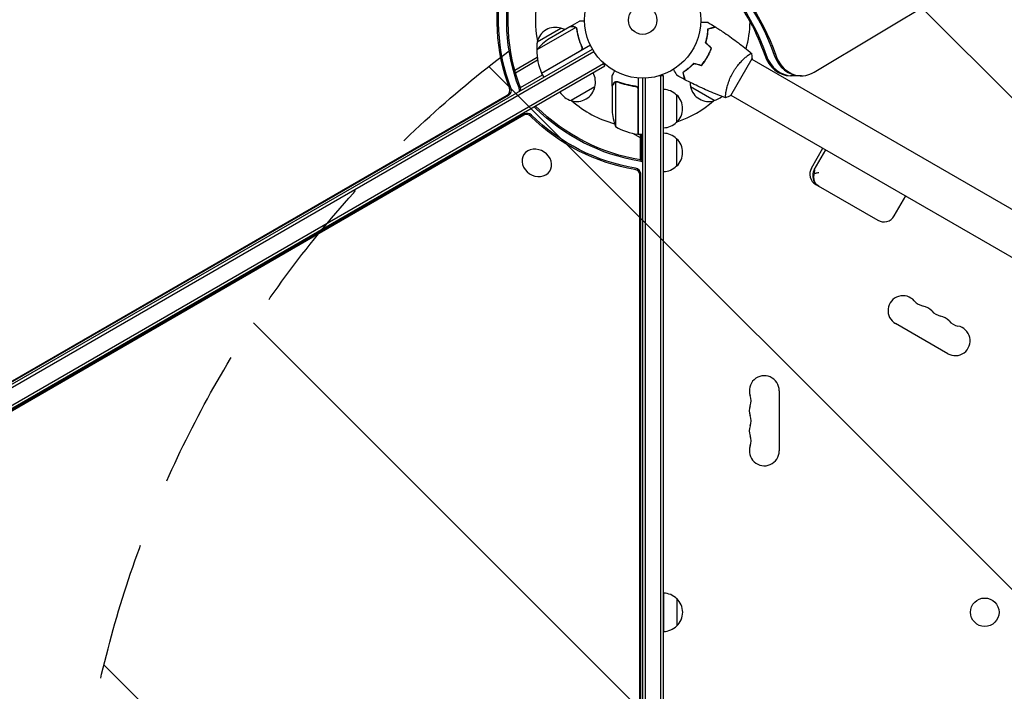
# Model space of a CAD drawing. Units: millimetres. Extents: x -6762 to 7620, y -8474 to 7315.
# Drawn here: x -1506 to -607, y -72 to 541 of the extents above; entities that cross this region are included whole.
import ezdxf

# ---------------------------------------------------------------- set-up
doc = ezdxf.new("R2010")
doc.units = ezdxf.units.MM
doc.header["$LTSCALE"] = 20
doc.linetypes.add('HIDDEN', pattern=[9.525, 6.35, -3.175])
for name, color, linetype in [('2d', 230, 'Continuous'), ('EN-Free_Space', 10, 'HIDDEN'), ('EN-Free_Space_Hatch', 10, 'HIDDEN')]:
    doc.layers.add(name, color=color, linetype=linetype)

msp = doc.modelspace()

# ---------------------------------------------------------------- hatches: boundary and pattern name
at = {"layer": 'EN-Free_Space_Hatch'}
h = msp.add_hatch(dxfattribs=at)
h.set_pattern_fill('ANSI31', color=256, scale=100)
h.set_pattern_definition([(315, (3552.1, 5297.85), (224.5064, 224.5064), [])])
edge = h.paths.add_edge_path()
edge.add_line((5552.09, 5297.85), (5552.09, 1082))
edge.add_arc((4552.09, 1082), 1000, 180, 360, ccw=False)
edge.add_line((3552.09, 1082), (3552.09, 5297.85))
edge.add_arc((4552.09, 5297.85), 1000, 0, 180, ccw=False)
edge = h.paths.add_edge_path()
edge.add_arc((5247.81, -714.02), 500, 0, 360)
edge = h.paths.add_edge_path()
edge.add_line((408.24, 213.76), (1433.83, -1565.47))
edge.add_arc((567.81, -2065.47), 1000, -146.94239, 30, ccw=False)
edge.add_line((-270.32, -2610.95), (-1323.81, -786.24))
edge.add_arc((-457.79, -286.24), 1000, 30, 210, ccw=False)
edge = h.paths.add_edge_path()
edge.add_line((-3984.82, -2738.75), (-5818.62, -5914.99))
edge.add_arc((-4952.6, -6414.99), 1000, 150, 330)
edge.add_line((-4086.57, -6914.99), (-2252.77, -3738.75))
edge.add_line((-2252.77, -3738.75), (-3984.82, -2738.75))

# ---------------------------------------------------------------- linework, layer by layer
at = {"layer": '2d'}
for p, q in [((-780.46, 493.47), (50.74, 992.9)), ((-1003.26, 535.1), (-994.77, 540)), ((-998.22, 534.25), (-1033.63, 513.81)), ((-1033.34, 521.2), (-1011.69, 533.7)), ((-1003.43, 535), (-1022.41, 524.04)), ((-1003.26, 535.1), (-1003.2, 535)), ((-997.6, 533.5), (-997.6, 533.5)), ((-1828.18, 26.5), (-982.94, 514.5)), ((-1029.42, 492.51), (-994.04, 512.94)), ((-984.81, 518.04), (-1029.32, 492.34)), ((-993.16, 517.61), (-992.41, 516.3)), ((-1826.98, 24.31), (-981.64, 512.36)), ((-1053.92, 495.46), (-1033.37, 507.33)), ((-1053.23, 492.97), (-1033.01, 504.65)), ((-879.42, 504.85), (-879.59, 504.95)), ((-878.29, 507.08), (-878.12, 506.98)), ((-877.32, 508.83), (-877.15, 508.73)), ((-856.72, 472.11), (-837.22, 505.89)), ((-841.97, 508.05), (-841.97, 508.05)), ((-837.47, 505.45), (-470.24, 293.44)), ((-1821.83, 11.11), (-972.78, 501.31)), ((-1820.58, 8.95), (-971.53, 499.15)), ((-971.53, 499.15), (-973.48, 502.51)), ((-896.63, 495.73), (-896.82, 495.84)), ((-894.55, 497.41), (-894.73, 497.52)), ((-1048.73, 479.4), (-1028.57, 491.04)), ((-1029.32, 492.34), (-1027.32, 488.88)), ((-965.04, 480.7), (-965.04, 490.5)), ((-941.04, 488.15), (-941.04, 436.75)), ((-937.04, -488), (-937.04, 488)), ((-934.54, -488.06), (-934.54, 488.06)), ((-918.04, 490.2), (-921.93, 490.2)), ((-920.54, -490.2), (-920.54, 490.2)), ((-918.04, -490.2), (-918.04, 490.2)), ((-792, 490.2), (-802.07, 490.2)), ((-980.69, 480), (-1002.34, 467.5)), ((-965.04, 480.7), (-964.92, 480.7)), ((-965.04, 480.5), (-965.04, 458.59)), ((-961.79, 484.64), (-961.79, 443.75)), ((-960.83, 484.8), (-960.83, 484.8)), ((-944.84, 480.7), (-943.34, 480.7)), ((-941.24, 436.75), (-941.24, 477.61)), ((-871.74, 467.5), (-893.39, 480)), ((-1785.05, 54.3), (-1060.68, 472.52)), ((-1784.72, 53.73), (-1059.35, 472.52)), ((-906.04, 472.7), (-906.04, 447.7)), ((-860.97, 475.14), (-860.97, 475.14)), ((-856.47, 472.55), (-489.24, 260.53)), ((-1044.85, 455.36), (-1778.65, 31.08)), ((-1045.51, 454.21), (-1778.4, 30.46)), ((-939.04, 433.49), (-945.98, 437.5)), ((-941.04, 436.75), (-937.04, 436.75)), ((-939.04, 413.39), (-939.04, 436.75)), ((-938.04, 413.1), (-938.04, 436.75)), ((-906.04, 432.7), (-906.04, 407.7)), ((-782.93, 405.84), (-772.43, 424.02)), ((-780.39, 404.37), (-769.89, 422.55)), ((-1045.71, 417.9), (-1045.78, 417.78)), ((-1021.57, 403.72), (-1021.68, 403.53)), ((-939.56, -436.75), (-939.56, 399.69)), ((-938.89, -436.75), (-938.89, 400.83)), ((-778.91, 390.81), (-722.4, 358.19)), ((-707.37, 362.21), (-696.87, 380.4)), ((-658.58, 236.3), (-706.22, 263.8)), ((-812.39, 202.5), (-812.39, 147.5)), ((-918.01, 17.5), (-918.01, -17.5)), ((-906.04, 12.5), (-906.04, 12.38)), ((-906.01, 12.5), (-906.01, -12.5)), ((-906.04, -12.38), (-906.04, -12.5))]:
    msp.add_line(p, q, dxfattribs=at)
for centre, radius in [((-937.04, 541), 53), ((-937.04, 541), 13), ((-624.73, 0.07), 13)]:
    msp.add_circle(centre, radius, dxfattribs=at)
for centre, radius, start, end in [((-937.04, 541), 98, 168.76833, 191.23167), ((-937.04, 541), 98, 344.48774, 359.1269), ((-1016.75, 517.47), 17, 72.66793, 167.33207), ((-1015.99, 517.14), 17, 62.72478, 75.8135), ((-994.72, 482.41), 50, 123.62431, 141.1002), ((-1016.85, 516.64), 17, 164.1865, 189.52439), ((-983.65, 512.63), 50, 178.65031, 203.52721), ((-1026.74, 493.87), 3, 203.52721, 206.80878), ((-997.18, 484.56), 17, 344.1865, 29.3587), ((-997.28, 483.73), 17, 252.66793, 347.33207), ((-918.23, 460.7), 17, 44.1865, 89.3587), ((-876.9, 484.56), 17, 181.06404, 195.8135), ((-876.8, 483.73), 17, 192.66793, 287.33207), ((-998.04, 484.06), 17, 210.6413, 255.8135), ((-917.56, 460.2), 17, 312.66793, 47.33207), ((-876.04, 484.06), 17, 284.1865, 311.84962), ((-937.04, 541), 98, 228.76833, 254.79995), ((-915.14, 461.75), 50, 183.62431, 201.1002), ((-937.04, 541), 98, 288.76833, 311.23167), ((-935.77, 486.45), 50, 238.65031, 263.52721), ((-937.04, 541), 98, 267.54371, 267.66075), ((-918.23, 459.7), 17, 270.6413, 315.8135), ((-941.07, 439.75), 3, 263.52721, 266.80878), ((-918.23, 420.7), 17, 44.1865, 89.3587), ((-917.56, 420.2), 17, 312.66793, 47.33207), ((-918.23, 419.7), 17, 270.6413, 315.8135), ((-773.41, 400.34), 11, 150, 240), ((-770.86, 398.87), 11, 150, 240), ((-716.9, 367.71), 11, 240, 330), ((-699.39, 275.62), 13.65, 40.89011, 240), ((-678.22, 293.95), 14.35, 220.89011, 259.10989), ((-683.51, 266.45), 13.65, 40.89011, 79.10989), ((-662.35, 284.78), 14.35, 220.89011, 259.10989), ((-667.64, 257.29), 13.65, 40.89011, 79.10989), ((-651.76, 248.12), 13.65, 240, 79.10989), ((-646.47, 275.62), 14.35, 220.89011, 259.10989), ((-826.04, 202.5), 13.65, 360, 199.10989), ((-852.5, 193.33), 14.35, 340.89011, 19.10989), ((-826.04, 184.17), 13.65, 160.89011, 199.10989), ((-852.5, 175), 14.35, 340.89011, 19.10989), ((-826.04, 165.83), 13.65, 160.89011, 199.10989), ((-852.5, 156.67), 14.35, 340.89011, 19.10989), ((-826.04, 147.5), 13.65, 160.89011, 0), ((-918.23, 0.5), 17, 89.25256, 89.3587), ((-918.2, 0.5), 17, 44.1865, 89.3587), ((-917.56, 0), 17, 47.18756, 47.33207), ((-917.53, 0), 17, 312.66793, 47.33207), ((-918.23, -0.5), 17, 270.6413, 270.74744), ((-918.2, -0.5), 17, 270.6413, 315.8135), ((-917.56, 0), 17, 312.66793, 312.81244)]:
    msp.add_arc(centre, radius, start, end, dxfattribs=at)
at = {"layer": '2d', "extrusion": (0, 0, -1)}
for centre, major_axis, ratio, start_param, end_param in [((-966.01, 441.96), (0, -180), 0.848, -2.603072, -1.95258), ((-958.59, 441.96), (0, -180), 0.848, -2.603072, -1.95258), ((-957.26, 441.96), (0, -180), 0.848, -2.603072, -1.95258), ((-942.07, 541), (0, 150.8), 0.848048, -1.994008, -1.270723), ((-940.75, 541), (0, 150.8), 0.848048, -1.994008, -1.270723), ((-933.33, 541), (0, 150.8), 0.848048, -1.994008, -1.270723), ((-932.01, 541), (0, 150.8), 0.848048, -1.994008, -1.270723), ((-967.33, 441.96), (0, -180), 0.848, -2.328095, -1.95258), ((-935.18, 544.21), (-130.6, 75.4), 0.848048, -1.994008, -1.270723), ((-934.52, 545.36), (-130.6, 75.4), 0.848048, -1.994008, -1.270723), ((-939.56, 536.64), (-130.6, 75.4), 0.848048, -1.994008, -1.270723), ((-938.89, 537.79), (-130.6, 75.4), 0.848048, -1.994008, -1.270723)]:
    msp.add_ellipse(centre, major_axis=major_axis, ratio=ratio, start_param=start_param, end_param=end_param, dxfattribs=at)
at = {"layer": '2d'}
for centre, major_axis, ratio, start_param, end_param in [((-802.07, 520.2), (0, -30), 0.848, -1.189013, 0), ((-800.75, 520.2), (0, -30), 0.848, -1.189013, 0), ((-793.33, 520.2), (0, -30), 0.848, -1.189013, 0), ((-792, 520.2), (0, -30), 0.848, -1.189013, 0.471239), ((-1062.54, 477.01), (0, 5), 0.848048, -2.686283, -1.147584), ((-1061.22, 477.01), (0, 5), 0.848048, -2.686283, -1.147584), ((-1053.8, 477.01), (0, 5), 0.848048, -1.778263, -1.147584), ((-1052.47, 477.01), (0, 5), 0.848048, -1.613769, -1.147584), ((-1038.18, 457.93), (-4.33, 2.5), 0.848048, -1.87087, -1.511463), ((-1037.52, 459.07), (-4.33, 2.5), 0.848048, -1.87087, -1.66337), ((-1042.55, 450.36), (-4.33, 2.5), 0.848048, -1.87087, -0.454733), ((-1041.89, 451.5), (-4.33, 2.5), 0.848048, -1.87087, -0.454733), ((-1033.73, 410.66), (-12.05, 7.13), 0.849675, -0.446443, 5.836742), ((-944.38, 400.32), (-4.33, 2.5), 0.848048, -2.686283, -1.147584), ((-943.72, 401.47), (-4.33, 2.5), 0.848048, -2.686283, -1.147584), ((-940.01, 407.89), (-4.33, 2.5), 0.848048, -1.778263, -1.147584), ((-939.34, 409.04), (-4.33, 2.5), 0.848048, -1.613769, -1.147584)]:
    msp.add_ellipse(centre, major_axis=major_axis, ratio=ratio, start_param=start_param, end_param=end_param, dxfattribs=at)
for points, knots in [([(-990.03, 540), (-990.53, 540), (-991, 540), (-991.79, 540), (-992.13, 540), (-992.6, 540), (-992.82, 540), (-993.02, 540), (-993.15, 540), (-993.21, 540), (-994.27, 540), (-994.77, 540), (-994.77, 540)], [0.0535022, 0.0535022, 0.0535022, 0.0535022, 0.125, 0.125, 0.1875, 0.1875, 0.21875, 0.234375, 0.234375, 0.25, 0.25, 0.5, 0.5, 0.5, 0.5]), ([(-1000.2, 535), (-1001.03, 535), (-1001.73, 535), (-1002.82, 535), (-1003.21, 535), (-1003.43, 535)], [0, 0, 0, 0, 0.00517024, 0.00517024, 0.01034048, 0.01034048, 0.01034048, 0.01034048]), ([(-998.55, 534.5), (-998.78, 534.65), (-999.02, 534.77), (-999.43, 534.9), (-999.57, 534.94), (-999.87, 534.99), (-1000.03, 535), (-1000.2, 535)], [0, 0, 0, 0, 0.00218234, 0.00218234, 0.003273511, 0.003273511, 0.004364681, 0.004364681, 0.004364681, 0.004364681]), ([(-1000.01, 535.1), (-999.86, 535.1), (-999.7, 535.09), (-999.46, 535.05), (-999.38, 535.03), (-999.26, 535), (-999.2, 534.99), (-999.13, 534.97), (-999.09, 534.96), (-999.08, 534.95), (-999.07, 534.95), (-999.06, 534.94), (-998.78, 534.85), (-998.52, 534.72), (-998.28, 534.55)], [0, 0, 0, 0, 0.25, 0.25, 0.375, 0.375, 0.4375, 0.46875, 0.484375, 0.492187, 0.492187, 0.5, 0.5, 1, 1, 1, 1]), ([(-998.28, 534.55), (-998.22, 534.51), (-998.16, 534.46), (-998.03, 534.35), (-997.95, 534.28), (-997.8, 534.13), (-997.72, 534.04), (-997.56, 533.83), (-997.48, 533.72), (-997.41, 533.59)], [0, 0, 0, 0, 0.00051115, 0.00051115, 0.001022301, 0.001022301, 0.001533451, 0.001533451, 0.002044601, 0.002044601, 0.002044601, 0.002044601]), ([(-997.23, 532.42), (-996.86, 529.85), (-996.33, 527.25), (-994.86, 522.02), (-993.94, 519.38), (-992.79, 516.74)], [0, 0, 0, 0, 0.00859307, 0.00859307, 0.01718614, 0.01718614, 0.01718614, 0.01718614]), ([(-992.54, 516.66), (-993.69, 519.29), (-994.63, 521.94), (-995.56, 525.26), (-995.74, 525.93), (-996.07, 527.26), (-996.22, 527.93), (-996.63, 529.91), (-996.86, 531.22), (-997.04, 532.52)], [0.00267622, 0.00267622, 0.00267622, 0.00267622, 0.01136401, 0.01136401, 0.01353595, 0.01353595, 0.0157079, 0.0157079, 0.0200518, 0.0200518, 0.0200518, 0.0200518]), ([(-884.07, 539.07), (-883.87, 539.07), (-883.68, 539.07), (-882.64, 539.07), (-881.85, 539.07), (-880.77, 539.07), (-880.43, 539.07), (-879.8, 539.07), (-879.51, 539.07), (-878.98, 539.07), (-878.75, 539.07), (-878.34, 539.07), (-878.17, 539.07), (-877.91, 539.07), (-877.82, 539.07), (-877.74, 539.07), (-877.73, 539.07), (-877.72, 539.07), (-877.72, 539.07), (-877.7, 539.07), (-877.69, 539.07), (-877.67, 539.07), (-877.66, 539.07), (-877.66, 539.07)], [0.00292306, 0.00292306, 0.00292306, 0.00292306, 0.00379004, 0.00379004, 0.00758008, 0.00758008, 0.0094751, 0.0094751, 0.01137012, 0.01137012, 0.01326514, 0.01326514, 0.01516016, 0.01516016, 0.01705518, 0.01705518, 0.01800269, 0.01800269, 0.0189502, 0.0189502, 0.02274024, 0.02274024, 0.02935902, 0.02935902, 0.02935902, 0.02935902]), ([(-879.61, 520.46), (-879.24, 521.68), (-878.93, 522.86), (-878.4, 525.14), (-878.19, 526.25), (-877.94, 527.86), (-877.86, 528.38), (-877.73, 529.42), (-877.68, 529.93), (-877.54, 531.41), (-877.48, 532.34), (-877.45, 533.2)], [0, 0, 0, 0, 0.00404294, 0.00404294, 0.00808588, 0.00808588, 0.01010735, 0.01010735, 0.01212882, 0.01212882, 0.01617176, 0.01617176, 0.01617176, 0.01617176]), ([(-879.39, 520.52), (-879.02, 521.71), (-878.72, 522.87), (-878.2, 525.12), (-877.99, 526.21), (-877.66, 528.31), (-877.53, 529.33), (-877.35, 531.28), (-877.29, 532.2), (-877.26, 533.05)], [0, 0, 0, 0, 0.00398181, 0.00398181, 0.00796362, 0.00796362, 0.01194542, 0.01194542, 0.01592723, 0.01592723, 0.01592723, 0.01592723]), ([(-877.45, 533.2), (-876.7, 533.4), (-876, 533.59), (-874.71, 533.94), (-874.12, 534.09), (-873.33, 534.3), (-873.08, 534.37), (-872.62, 534.5), (-872.41, 534.55), (-871.83, 534.71), (-871.53, 534.79), (-871.22, 534.87), (-871.14, 534.89), (-871.05, 534.92), (-871.03, 534.92), (-870.99, 534.93), (-870.98, 534.93), (-870.95, 534.94), (-870.94, 534.95), (-870.92, 534.95), (-870.91, 534.95), (-870.91, 534.95), (-870.9, 534.95), (-870.9, 534.95)], [0, 0, 0, 0, 0.0035063, 0.0035063, 0.0070126, 0.0070126, 0.00876575, 0.00876575, 0.0105189, 0.0105189, 0.0140252, 0.0140252, 0.01577835, 0.01577835, 0.01665493, 0.01665493, 0.0175315, 0.0175315, 0.02103781, 0.02103781, 0.02454411, 0.02454411, 0.0274484, 0.0274484, 0.0274484, 0.0274484]), ([(-877.26, 533.05), (-876.5, 533.25), (-875.8, 533.44), (-874.51, 533.78), (-873.92, 533.94), (-873.12, 534.15), (-872.87, 534.22), (-872.41, 534.34), (-872.2, 534.4), (-871.62, 534.56), (-871.31, 534.64), (-871, 534.72), (-870.91, 534.75), (-870.79, 534.78), (-870.76, 534.79), (-870.73, 534.8), (-870.71, 534.8), (-870.69, 534.81), (-870.68, 534.81), (-870.68, 534.81), (-870.67, 534.81), (-870.67, 534.81)], [0, 0, 0, 0, 0.00350666, 0.00350666, 0.00701332, 0.00701332, 0.00876665, 0.00876665, 0.01051997, 0.01051997, 0.01402663, 0.01402663, 0.01577996, 0.01577996, 0.01753329, 0.01753329, 0.02103995, 0.02103995, 0.02454661, 0.02454661, 0.02744921, 0.02744921, 0.02744921, 0.02744921]), ([(-870.67, 534.81), (-867.87, 533.05), (-865.1, 531.24), (-858.06, 526.48), (-853.85, 523.46), (-845.69, 517.29), (-841.74, 514.14), (-837.87, 510.89)], [0, 0, 0, 0, 10.001335, 10.001335, 25.652861, 25.652861, 40.904303, 40.904303, 40.904303, 40.904303]), ([(-992.54, 516.66), (-992.46, 516.49), (-992.41, 516.32), (-992.32, 515.97), (-992.3, 515.79), (-992.28, 515.42), (-992.29, 515.24), (-992.33, 514.88), (-992.37, 514.7), (-992.49, 514.35), (-992.56, 514.19), (-992.73, 513.87), (-992.84, 513.71), (-993.07, 513.43), (-993.19, 513.3), (-993.47, 513.06), (-993.62, 512.95), (-993.78, 512.86)], [0, 0, 0, 0, 0.000547232, 0.000547232, 0.001094464, 0.001094464, 0.001641696, 0.001641696, 0.002188928, 0.002188928, 0.002736159, 0.002736159, 0.003283391, 0.003283391, 0.003830623, 0.003830623, 0.004377855, 0.004377855, 0.004377855, 0.004377855]), ([(-992.79, 516.74), (-992.68, 516.48), (-992.6, 516.21), (-992.55, 515.8), (-992.54, 515.66), (-992.54, 515.38), (-992.55, 515.24), (-992.61, 514.83), (-992.69, 514.55), (-992.87, 514.17), (-992.93, 514.05), (-993.08, 513.81), (-993.17, 513.7), (-993.26, 513.59)], [0, 0, 0, 0, 0.000839577, 0.000839577, 0.001259366, 0.001259366, 0.001679155, 0.001679155, 0.002518732, 0.002518732, 0.002938521, 0.002938521, 0.00335831, 0.00335831, 0.00335831, 0.00335831]), ([(-878.29, 507.08), (-877.51, 508.42), (-876.81, 509.78), (-875.86, 511.85), (-875.56, 512.55), (-875, 513.95), (-874.73, 514.65), (-874.49, 515.34)], [0.009233803, 0.009233803, 0.009233803, 0.009233803, 0.013850802, 0.013850802, 0.016159301, 0.016159301, 0.0184678, 0.0184678, 0.0184678, 0.0184678]), ([(-878.12, 506.98), (-877.33, 508.35), (-876.61, 509.73), (-875.65, 511.84), (-875.34, 512.55), (-874.77, 513.98), (-874.51, 514.69), (-874.26, 515.39)], [0.009405818, 0.009405818, 0.009405818, 0.009405818, 0.01410835, 0.01410835, 0.016459616, 0.016459616, 0.018810883, 0.018810883, 0.018810883, 0.018810883]), ([(-883.54, 499.66), (-882.58, 500.78), (-881.66, 501.95), (-880.35, 503.81), (-879.92, 504.44), (-879.08, 505.74), (-878.68, 506.41), (-878.29, 507.08)], [0, 0, 0, 0, 0.004616902, 0.004616902, 0.006925353, 0.006925353, 0.009233803, 0.009233803, 0.009233803, 0.009233803]), ([(-883.47, 499.43), (-882.5, 500.57), (-881.56, 501.76), (-880.21, 503.65), (-879.78, 504.29), (-878.93, 505.62), (-878.51, 506.3), (-878.12, 506.98)], [0, 0, 0, 0, 0.004702909, 0.004702909, 0.007054363, 0.007054363, 0.009405818, 0.009405818, 0.009405818, 0.009405818]), ([(-854.53, 493.36), (-854.1, 494.11), (-853.65, 494.84), (-852.73, 496.26), (-852.25, 496.96), (-851.52, 497.96), (-851.28, 498.3), (-850.78, 498.95), (-850.53, 499.28), (-849.77, 500.22), (-849.26, 500.83), (-848.26, 501.98), (-847.75, 502.54), (-846.76, 503.6), (-846.26, 504.11), (-844.81, 505.54), (-843.89, 506.38), (-842.61, 507.5), (-842.2, 507.85), (-841.43, 508.49), (-841.06, 508.79), (-840.05, 509.58), (-839.47, 510), (-838.79, 510.46), (-838.59, 510.58), (-838.26, 510.77), (-838.14, 510.84), (-837.99, 510.89), (-837.96, 510.9), (-837.9, 510.9), (-837.88, 510.9), (-837.84, 510.86), (-837.82, 510.85), (-837.82, 510.85), (-837.82, 510.85), (-837.82, 510.85)], [0.16356818, 0.16356818, 0.16356818, 0.16356818, 0.1661247, 0.1661247, 0.16868122, 0.16868122, 0.16995948, 0.16995948, 0.17123774, 0.17123774, 0.17379425, 0.17379425, 0.17635077, 0.17635077, 0.17890729, 0.17890729, 0.18402032, 0.18402032, 0.18657684, 0.18657684, 0.18913336, 0.18913336, 0.19424639, 0.19424639, 0.19680291, 0.19680291, 0.19935943, 0.19935943, 0.20063769, 0.20063769, 0.20191595, 0.20191595, 0.20447247, 0.20447247, 0.20490292, 0.20490292, 0.20490292, 0.20490292]), ([(-837.82, 510.85), (-837.57, 509.5), (-837.38, 508.05), (-837.25, 506.35), (-837.24, 506.12), (-837.22, 505.89)], [0, 0, 0, 0, 4.405135, 4.405135, 5.108724, 5.108724, 5.108724, 5.108724]), ([(-962.67, 494.61), (-962.92, 494.17), (-963.15, 493.77), (-963.55, 493.08), (-963.72, 492.79), (-963.95, 492.39), (-964.06, 492.2), (-964.16, 492.02), (-964.23, 491.91), (-964.26, 491.85), (-964.79, 490.93), (-965.04, 490.5), (-965.04, 490.5)], [0.0535022, 0.0535022, 0.0535022, 0.0535022, 0.125, 0.125, 0.1875, 0.1875, 0.21875, 0.234375, 0.234375, 0.25, 0.25, 0.5, 0.5, 0.5, 0.5]), ([(-905.68, 490.54), (-905.68, 490.54), (-905.68, 490.55), (-905.69, 490.56), (-905.7, 490.57), (-905.71, 490.59), (-905.71, 490.59), (-905.72, 490.61), (-905.73, 490.62), (-905.77, 490.7), (-905.82, 490.78), (-906.02, 491.13), (-906.23, 491.49), (-906.62, 492.18), (-906.77, 492.43), (-907.08, 492.97), (-907.25, 493.26), (-907.78, 494.19), (-908.18, 494.86), (-908.69, 495.76), (-908.79, 495.93), (-908.89, 496.1)], [0.03093242, 0.03093242, 0.03093242, 0.03093242, 0.03756195, 0.03756195, 0.04131815, 0.04131815, 0.04225719, 0.04225719, 0.04319624, 0.04319624, 0.04507434, 0.04507434, 0.04883054, 0.04883054, 0.05070863, 0.05070863, 0.05258673, 0.05258673, 0.05634293, 0.05634293, 0.05718798, 0.05718798, 0.05718798, 0.05718798]), ([(-890.54, 501.54), (-891.41, 500.6), (-892.27, 499.74), (-893.99, 498.15), (-894.84, 497.41), (-896.11, 496.39), (-896.52, 496.06), (-897.35, 495.43), (-897.77, 495.13), (-898.98, 494.27), (-899.76, 493.75), (-900.49, 493.29)], [0, 0, 0, 0, 0.00404294, 0.00404294, 0.00808588, 0.00808588, 0.01010735, 0.01010735, 0.01212882, 0.01212882, 0.01617176, 0.01617176, 0.01617176, 0.01617176]), ([(-890.48, 501.31), (-891.33, 500.4), (-892.18, 499.55), (-893.87, 497.99), (-894.71, 497.26), (-896.36, 495.92), (-897.18, 495.3), (-898.78, 494.17), (-899.54, 493.66), (-900.26, 493.2)], [0, 0, 0, 0, 0.00398181, 0.00398181, 0.00796362, 0.00796362, 0.01194542, 0.01194542, 0.01592723, 0.01592723, 0.01592723, 0.01592723]), ([(-900.49, 493.29), (-900.29, 492.54), (-900.1, 491.84), (-899.76, 490.55), (-899.6, 489.96), (-899.39, 489.17), (-899.32, 488.92), (-899.2, 488.46), (-899.14, 488.25), (-898.98, 487.67), (-898.9, 487.37), (-898.82, 487.06), (-898.8, 486.98), (-898.78, 486.89), (-898.77, 486.87), (-898.76, 486.84), (-898.76, 486.83), (-898.75, 486.8), (-898.75, 486.78), (-898.74, 486.76), (-898.74, 486.76), (-898.74, 486.75), (-898.74, 486.75), (-898.74, 486.75)], [0, 0, 0, 0, 0.0035063, 0.0035063, 0.0070126, 0.0070126, 0.00876575, 0.00876575, 0.0105189, 0.0105189, 0.0140252, 0.0140252, 0.01577835, 0.01577835, 0.01665493, 0.01665493, 0.0175315, 0.0175315, 0.02103781, 0.02103781, 0.02454411, 0.02454411, 0.0274484, 0.0274484, 0.0274484, 0.0274484]), ([(-900.26, 493.2), (-900.06, 492.45), (-899.87, 491.75), (-899.52, 490.46), (-899.36, 489.86), (-899.15, 489.07), (-899.09, 488.82), (-898.96, 488.36), (-898.9, 488.14), (-898.75, 487.56), (-898.67, 487.26), (-898.58, 486.94), (-898.56, 486.86), (-898.53, 486.74), (-898.52, 486.71), (-898.51, 486.67), (-898.5, 486.66), (-898.5, 486.64), (-898.5, 486.63), (-898.5, 486.62), (-898.5, 486.62), (-898.5, 486.62)], [0, 0, 0, 0, 0.00350666, 0.00350666, 0.00701332, 0.00701332, 0.00876665, 0.00876665, 0.01051997, 0.01051997, 0.01402663, 0.01402663, 0.01577996, 0.01577996, 0.01753329, 0.01753329, 0.02103995, 0.02103995, 0.02454661, 0.02454661, 0.02744921, 0.02744921, 0.02744921, 0.02744921]), ([(-861.38, 470.17), (-864.47, 471.29), (-867.55, 472.47), (-875.41, 475.63), (-880.17, 477.69), (-889.47, 482), (-894.01, 484.25), (-898.5, 486.62)], [0.059167, 0.059167, 0.059167, 0.059167, 10.001334, 10.001334, 25.653135, 25.653135, 40.963039, 40.963039, 40.963039, 40.963039]), ([(-861.32, 470.15), (-861.32, 470.15), (-861.32, 470.15), (-861.32, 470.15), (-861.34, 470.16), (-861.39, 470.17), (-861.41, 470.19), (-861.43, 470.25), (-861.44, 470.29), (-861.48, 470.54), (-861.48, 470.93), (-861.42, 471.75), (-861.4, 472.06), (-861.32, 472.78), (-861.27, 473.17), (-861.09, 474.45), (-860.92, 475.44), (-860.65, 476.83), (-860.59, 477.12), (-860.46, 477.71), (-860.4, 478), (-860.19, 478.91), (-860.04, 479.54), (-859.69, 480.84), (-859.51, 481.52), (-859.19, 482.56), (-859.08, 482.91), (-858.85, 483.62), (-858.73, 483.99), (-858.11, 485.8), (-857.53, 487.29), (-856.51, 489.57), (-856.15, 490.34), (-855.37, 491.86), (-854.97, 492.62), (-854.53, 493.36)], [0.12220864, 0.12220864, 0.12220864, 0.12220864, 0.12268837, 0.12268837, 0.12524335, 0.12524335, 0.12652085, 0.12652085, 0.12779834, 0.12779834, 0.13290832, 0.13290832, 0.13546331, 0.13546331, 0.1380183, 0.1380183, 0.14312827, 0.14312827, 0.14440577, 0.14440577, 0.14568326, 0.14568326, 0.14823825, 0.14823825, 0.15079324, 0.15079324, 0.15207073, 0.15207073, 0.15334823, 0.15334823, 0.15845821, 0.15845821, 0.16101319, 0.16101319, 0.16356818, 0.16356818, 0.16356818, 0.16356818]), ([(-963.42, 483.3), (-963.84, 482.58), (-964.19, 481.98), (-964.73, 481.04), (-964.93, 480.69), (-965.04, 480.5)], [0, 0, 0, 0, 0.00517024, 0.00517024, 0.01034048, 0.01034048, 0.01034048, 0.01034048]), ([(-963.42, 483.51), (-963.34, 483.65), (-963.25, 483.78), (-963.1, 483.97), (-963.04, 484.03), (-962.96, 484.12), (-962.91, 484.16), (-962.86, 484.21), (-962.83, 484.24), (-962.82, 484.25), (-962.81, 484.26), (-962.81, 484.26), (-962.58, 484.46), (-962.34, 484.62), (-962.07, 484.74)], [0, 0, 0, 0, 0.25, 0.25, 0.375, 0.375, 0.4375, 0.46875, 0.484375, 0.492187, 0.492187, 0.5, 0.5, 1, 1, 1, 1]), ([(-962.17, 484.48), (-962.41, 484.36), (-962.64, 484.21), (-962.95, 483.92), (-963.05, 483.81), (-963.25, 483.58), (-963.34, 483.45), (-963.42, 483.3)], [0, 0, 0, 0, 0.00218234, 0.00218234, 0.003273511, 0.003273511, 0.004364681, 0.004364681, 0.004364681, 0.004364681]), ([(-963.42, 483.51), (-963.34, 483.65), (-963.25, 483.78), (-963.1, 483.97), (-963.04, 484.03), (-962.96, 484.12), (-962.91, 484.16), (-962.86, 484.21), (-962.83, 484.24), (-962.82, 484.25), (-962.81, 484.26), (-962.81, 484.26), (-962.79, 484.27), (-962.78, 484.28), (-962.77, 484.29)], [0, 0, 0, 0, 0.25, 0.25, 0.375, 0.375, 0.4375, 0.46875, 0.484375, 0.4921875, 0.4921875, 0.5, 0.5, 0.5253358, 0.5253358, 0.5253358, 0.5253358]), ([(-962.07, 484.74), (-962.01, 484.77), (-961.94, 484.8), (-961.78, 484.86), (-961.68, 484.89), (-961.47, 484.94), (-961.35, 484.97), (-961.1, 485), (-960.96, 485.01), (-960.81, 485.01)], [0, 0, 0, 0, 0.00051115, 0.00051115, 0.001022301, 0.001022301, 0.001533451, 0.001533451, 0.002044601, 0.002044601, 0.002044601, 0.002044601]), ([(-959.71, 484.58), (-957.29, 483.61), (-954.77, 482.78), (-949.51, 481.43), (-946.77, 480.91), (-943.9, 480.59)], [0, 0, 0, 0, 0.00859307, 0.00859307, 0.01718614, 0.01718614, 0.01718614, 0.01718614]), ([(-943.71, 480.77), (-946.57, 481.08), (-949.33, 481.6), (-952.67, 482.45), (-953.34, 482.63), (-954.65, 483.01), (-955.31, 483.21), (-957.23, 483.85), (-958.48, 484.31), (-959.7, 484.8)], [0.00267622, 0.00267622, 0.00267622, 0.00267622, 0.01136401, 0.01136401, 0.01353595, 0.01353595, 0.0157079, 0.0157079, 0.0200518, 0.0200518, 0.0200518, 0.0200518]), ([(-943.9, 480.59), (-943.62, 480.56), (-943.35, 480.49), (-942.97, 480.33), (-942.84, 480.27), (-942.6, 480.12), (-942.49, 480.05), (-942.16, 479.79), (-941.96, 479.58), (-941.72, 479.24), (-941.64, 479.12), (-941.51, 478.87), (-941.46, 478.74), (-941.41, 478.61)], [0, 0, 0, 0, 0.000839577, 0.000839577, 0.001259366, 0.001259366, 0.001679155, 0.001679155, 0.002518732, 0.002518732, 0.002938521, 0.002938521, 0.00335831, 0.00335831, 0.00335831, 0.00335831]), ([(-943.71, 480.77), (-943.53, 480.75), (-943.35, 480.71), (-943, 480.61), (-942.83, 480.54), (-942.51, 480.37), (-942.36, 480.28), (-942.07, 480.06), (-941.93, 479.93), (-941.69, 479.66), (-941.58, 479.51), (-941.39, 479.2), (-941.31, 479.03), (-941.17, 478.69), (-941.12, 478.52), (-941.06, 478.16), (-941.04, 477.97), (-941.04, 477.79)], [0, 0, 0, 0, 0.000547232, 0.000547232, 0.001094464, 0.001094464, 0.001641696, 0.001641696, 0.002188928, 0.002188928, 0.002736159, 0.002736159, 0.003283391, 0.003283391, 0.003830623, 0.003830623, 0.004377855, 0.004377855, 0.004377855, 0.004377855]), ([(-942.98, 480.33), (-942.89, 480.29), (-942.8, 480.24), (-942.6, 480.12), (-942.49, 480.05), (-942.16, 479.79), (-941.96, 479.58), (-941.72, 479.24), (-941.64, 479.12), (-941.51, 478.87), (-941.46, 478.74), (-941.41, 478.61)], [0.000970326, 0.000970326, 0.000970326, 0.000970326, 0.001259366, 0.001259366, 0.001679155, 0.001679155, 0.002518732, 0.002518732, 0.002938521, 0.002938521, 0.00335831, 0.00335831, 0.00335831, 0.00335831]), ([(-776.31, 389.31), (-776.31, 389.31), (-776.31, 389.31), (-776.91, 389.66), (-777.47, 390.07), (-778.47, 391.02), (-778.91, 391.55), (-779.95, 393.18), (-780.41, 394.39), (-780.84, 396.99), (-780.81, 398.35), (-780.46, 400.12), (-780.36, 400.52), (-780.24, 400.92)], [-0.005346, -0.005346, -0.005346, -0.005346, 0, 0, 2.518697, 2.518697, 4.968781, 4.968781, 9.32203, 9.32203, 13.602585, 13.602585, 14.882918, 14.882918, 14.882918, 14.882918]), ([(-780.13, 404.22), (-780.13, 404.22), (-780.13, 404.22), (-780.31, 403.61), (-780.38, 402.94), (-780.35, 401.81), (-780.31, 401.37), (-780.24, 400.92)], [-65.781119, -65.781119, -65.781119, -65.781119, -65.774206, -65.774206, -62.567212, -62.567212, -60.684938, -60.684938, -60.684938, -60.684938]), ([(-780.24, 400.92), (-779.84, 401.07), (-779.43, 401.2), (-778.12, 401.56), (-777.16, 401.75), (-776.14, 401.91), (-776.14, 401.91), (-776.14, 401.92)], [-5.169926, -5.169926, -5.169926, -5.169926, -3.432735, -3.432735, 0, 0, 0.006971, 0.006971, 0.006971, 0.006971])]:
    msp.add_open_spline(points, degree=3, knots=knots, dxfattribs=at)
for points in [[(-1000.01, 535.1), (-1002.17, 535.1), (-1003.26, 535.1), (-1003.26, 535.1)], [(-963.42, 483.51), (-964.49, 481.65), (-965.04, 480.7), (-965.04, 480.7)]]:
    msp.add_rational_spline(points, [1, 0.989183671007, 0.983775506511, 0.983775506511], degree=3, dxfattribs=at)
for points in [[(-998.55, 534.5), (-998.43, 534.43), (-998.32, 534.34), (-998.22, 534.25)], [(-998.22, 534.25), (-997.98, 534.04), (-997.78, 533.8), (-997.62, 533.52)], [(-997.62, 533.52), (-997.61, 533.52), (-997.61, 533.51), (-997.61, 533.51)], [(-997.6, 533.5), (-997.6, 533.5), (-997.61, 533.5), (-997.61, 533.51)], [(-997.6, 533.5), (-997.57, 533.44), (-997.54, 533.39), (-997.51, 533.33)], [(-997.6, 533.5), (-997.51, 533.34), (-997.43, 533.17), (-997.37, 533)], [(-997.41, 533.59), (-997.4, 533.58), (-997.39, 533.56), (-997.38, 533.54)], [(-997.38, 533.54), (-997.21, 533.23), (-997.09, 532.89), (-997.04, 532.52)], [(-997.37, 533), (-997.31, 532.81), (-997.26, 532.62), (-997.23, 532.42)], [(-877.66, 539.07), (-875.39, 537.73), (-873.14, 536.36), (-870.9, 534.95)], [(-993.26, 513.59), (-993.48, 513.33), (-993.74, 513.11), (-994.04, 512.94)], [(-874.49, 515.34), (-876.2, 517.05), (-877.9, 518.76), (-879.61, 520.46)], [(-874.26, 515.39), (-875.97, 517.1), (-877.68, 518.81), (-879.39, 520.52)], [(-883.54, 499.66), (-885.87, 500.28), (-888.21, 500.91), (-890.54, 501.54)], [(-883.47, 499.43), (-885.81, 500.06), (-888.14, 500.69), (-890.48, 501.31)], [(-898.74, 486.75), (-901.07, 487.98), (-903.38, 489.25), (-905.68, 490.54)], [(-962.17, 484.48), (-962.05, 484.54), (-961.92, 484.6), (-961.79, 484.64)], [(-961.79, 484.64), (-961.48, 484.75), (-961.17, 484.8), (-960.85, 484.8)], [(-960.85, 484.8), (-960.84, 484.8), (-960.84, 484.8), (-960.83, 484.8)], [(-960.83, 484.8), (-960.76, 484.8), (-960.7, 484.8), (-960.63, 484.79)], [(-960.83, 484.8), (-960.64, 484.8), (-960.46, 484.78), (-960.27, 484.75)], [(-960.83, 484.8), (-960.83, 484.8), (-960.83, 484.8), (-960.83, 484.8)], [(-960.81, 485.01), (-960.79, 485.01), (-960.77, 485.01), (-960.75, 485.01)], [(-960.75, 485.01), (-960.39, 485), (-960.04, 484.93), (-959.7, 484.8)], [(-960.27, 484.75), (-960.08, 484.71), (-959.89, 484.66), (-959.71, 484.58)], [(-941.41, 478.61), (-941.3, 478.28), (-941.24, 477.95), (-941.24, 477.61)], [(-861.32, 470.15), (-861.32, 470.15), (-861.33, 470.15), (-861.33, 470.15)], [(-856.72, 472.11), (-858.24, 471.35), (-859.83, 470.68), (-861.32, 470.15)]]:
    msp.add_open_spline(points, degree=3, dxfattribs=at)
at = {"layer": 'EN-Free_Space', "flags": 128}
msp.add_lwpolyline([(408.24, 213.76), (1433.83, -1565.47, -0.973667), (-270.32, -2610.95), (-1323.81, -786.24, -1)], format="xyb", close=True, dxfattribs=at)

doc.saveas('drawing.dxf')
